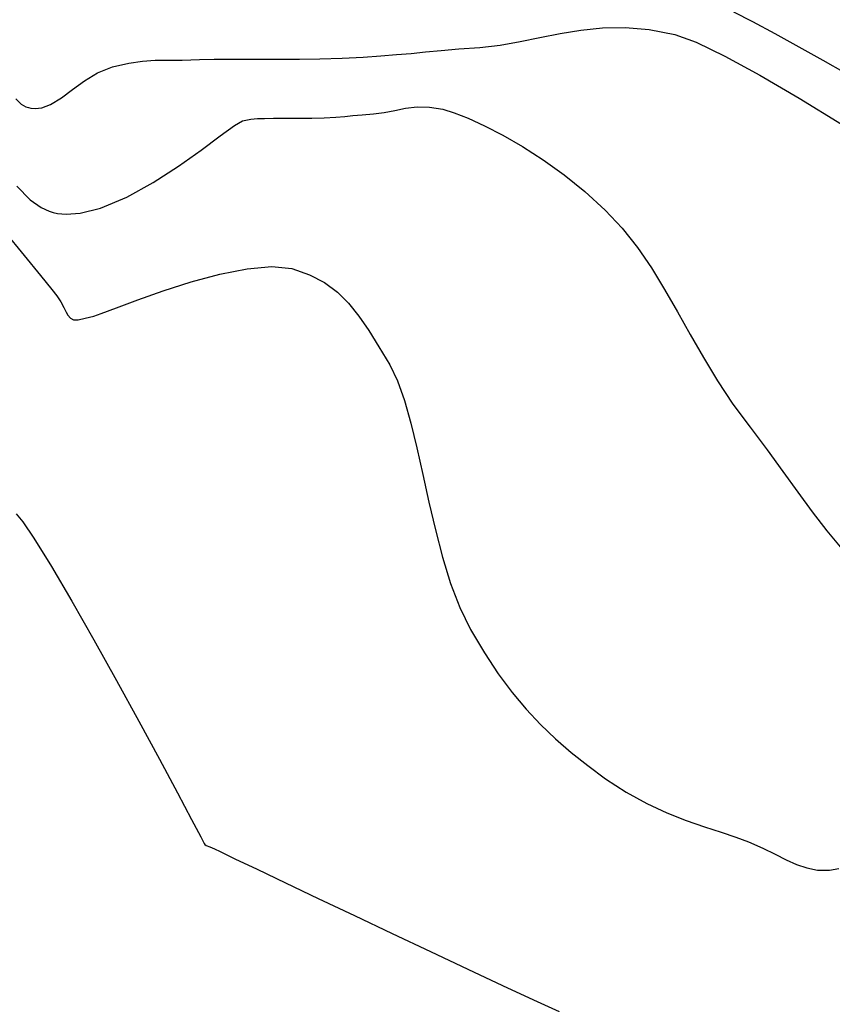
# Model space of a CAD drawing. Units: metres. Extents: x 355696 to 356141, y 8413957 to 8414261.
# Drawn here: x 355850 to 355888, y 8414155 to 8414201 of the extents above; entities that cross this region are included whole.
import ezdxf

# ---------------------------------------------------------------- set-up
doc = ezdxf.new("R2010")
doc.units = ezdxf.units.M
doc.layers.add('GAP_TOPO_Curva-Indice (M)', color=15, linetype='Continuous')
doc.layers.add('GAP_TOPO_Curva-Intermedia (M)', color=33, linetype='Continuous')

msp = doc.modelspace()

# ---------------------------------------------------------------- linework, layer by layer
at = {"layer": 'GAP_TOPO_Curva-Indice (M)', "color": 32, "linetype": 'Continuous', "lineweight": -3, "elevation": 1680}
for points in [[(355882.9483, 8414201.7642), (355883.8366, 8414201.3123)], [(355883.8366, 8414201.3123), (355884.8762, 8414200.7523)], [(355884.8762, 8414200.7523), (355885.9924, 8414200.1331)], [(355885.9924, 8414200.1331), (355887.1105, 8414199.5036)], [(355887.1105, 8414199.5036), (355888.1557, 8414198.9126)]]:
    msp.add_lwpolyline(points, dxfattribs=at)
at = {"layer": 'GAP_TOPO_Curva-Intermedia (M)', "color": 42, "linetype": 'Continuous', "lineweight": -3}
for points, elevation in [([(355875.8274, 8414200.9107), (355876.8348, 8414201.0145)], 1681), ([(355876.8348, 8414201.0145), (355877.893, 8414201.0345)], 1681), ([(355877.893, 8414201.0345), (355879.0146, 8414200.9432)], 1681), ([(355872.984, 8414200.375), (355873.9146, 8414200.5632)], 1681), ([(355873.9146, 8414200.5632), (355874.8582, 8414200.751)], 1681), ([(355874.8582, 8414200.751), (355875.8274, 8414200.9107)], 1681), ([(355879.0146, 8414200.9432), (355880.2123, 8414200.7125)], 1681), ([(355880.2123, 8414200.7125), (355881.2055, 8414200.3523)], 1681), ([(355870.1319, 8414200.0331), (355871.1116, 8414200.1087)], 1681), ([(355871.1116, 8414200.1087), (355872.0539, 8414200.2143)], 1681), ([(355872.0539, 8414200.2143), (355872.984, 8414200.375)], 1681), ([(355881.2055, 8414200.3523), (355882.5467, 8414199.703)], 1681), ([(355863.6441, 8414199.5709), (355864.6776, 8414199.6069)], 1681), ([(355864.6776, 8414199.6069), (355865.6583, 8414199.6565)], 1681), ([(355865.6583, 8414199.6565), (355866.488, 8414199.7099)], 1681), ([(355866.488, 8414199.7099), (355867.2171, 8414199.7671)], 1681), ([(355867.2171, 8414199.7671), (355867.8957, 8414199.8281)], 1681), ([(355867.8957, 8414199.8281), (355868.5743, 8414199.8928)], 1681), ([(355868.5743, 8414199.8928), (355869.3029, 8414199.9611)], 1681), ([(355869.3029, 8414199.9611), (355870.1319, 8414200.0331)], 1681), ([(355882.5467, 8414199.703), (355884.1688, 8414198.8143)], 1681), ([(355853.267, 8414198.92), (355853.9573, 8414199.1916)], 1681), ([(355853.9573, 8414199.1916), (355854.7284, 8414199.3742)], 1681), ([(355854.7284, 8414199.3742), (355855.3712, 8414199.4703)], 1681), ([(355855.3712, 8414199.4703), (355855.9536, 8414199.5071)], 1681), ([(355855.9536, 8414199.5071), (355856.5436, 8414199.5119)], 1681), ([(355856.5436, 8414199.5119), (355857.2089, 8414199.512)], 1681), ([(355857.2089, 8414199.512), (355858.0176, 8414199.5346)], 1681), ([(355858.0176, 8414199.5346), (355858.705, 8414199.5572)], 1681), ([(355858.705, 8414199.5572), (355859.4178, 8414199.5643)], 1681), ([(355859.4178, 8414199.5643), (355860.1642, 8414199.5618)], 1681), ([(355860.1642, 8414199.5618), (355860.952, 8414199.5554)], 1681), ([(355860.952, 8414199.5554), (355861.7893, 8414199.5509)], 1681), ([(355861.7893, 8414199.5509), (355862.684, 8414199.5542)], 1681), ([(355862.684, 8414199.5542), (355863.6441, 8414199.5709)], 1681), ([(355852.6535, 8414198.5483), (355853.267, 8414198.92)], 1681), ([(355884.1688, 8414198.8143), (355886.0053, 8414197.7363)], 1681), ([(355852.0968, 8414198.1368), (355852.6535, 8414198.5483)], 1681), ([(355851.577, 8414197.7456), (355852.0968, 8414198.1368)], 1681), ([(355849.4547, 8414197.7054), (355849.7055, 8414197.4556)], 1681), ([(355849.7055, 8414197.4556), (355849.9176, 8414197.3385)], 1681), ([(355849.9176, 8414197.3385), (355850.0396, 8414197.2969)], 1681), ([(355850.0396, 8414197.2969), (355850.1481, 8414197.2716)], 1681), ([(355850.6707, 8414197.2852), (355851.0742, 8414197.4351)], 1681), ([(355851.0742, 8414197.4351), (355851.577, 8414197.7456)], 1681), ([(355867.6455, 8414197.2643), (355868.1784, 8414197.328)], 1682), ([(355868.1784, 8414197.328), (355868.7533, 8414197.3243)], 1682), ([(355868.7533, 8414197.3243), (355869.386, 8414197.2195)], 1682), ([(355886.0053, 8414197.7363), (355887.9892, 8414196.5189)], 1681), ([(355850.1481, 8414197.2716), (355850.3607, 8414197.2505)], 1681), ([(355850.3607, 8414197.2505), (355850.6707, 8414197.2852)], 1681), ([(355863.8472, 8414196.8253), (355864.3797, 8414196.8542)], 1682), ([(355864.3797, 8414196.8542), (355864.8019, 8414196.8866)], 1682), ([(355864.8019, 8414196.8866), (355865.1873, 8414196.9225)], 1682), ([(355865.1873, 8414196.9225), (355865.6093, 8414196.9617)], 1682), ([(355865.6093, 8414196.9617), (355866.1412, 8414197.0042)], 1682), ([(355866.1412, 8414197.0042), (355866.6427, 8414197.0688)], 1682), ([(355866.6427, 8414197.0688), (355867.1389, 8414197.1667)], 1682), ([(355867.1389, 8414197.1667), (355867.6455, 8414197.2643)], 1682), ([(355869.386, 8414197.2195), (355869.9055, 8414197.0592)], 1682), ([(355869.9055, 8414197.0592), (355870.5595, 8414196.8019)], 1682), ([(355858.9955, 8414195.9787), (355859.6558, 8414196.4603)], 1682), ([(355859.6558, 8414196.4603), (355860.025, 8414196.6772)], 1682), ([(355860.025, 8414196.6772), (355860.4187, 8414196.7627)], 1682), ([(355860.4187, 8414196.7627), (355860.7367, 8414196.7897)], 1682), ([(355860.7367, 8414196.7897), (355861.0608, 8414196.791)], 1682), ([(355861.0608, 8414196.791), (355861.4726, 8414196.7995)], 1682), ([(355861.4726, 8414196.7995), (355861.8689, 8414196.8096)], 1682), ([(355861.8689, 8414196.8096), (355862.2929, 8414196.8088)], 1682), ([(355862.2929, 8414196.8088), (355862.7562, 8414196.8055)], 1682), ([(355862.7562, 8414196.8055), (355863.2704, 8414196.8082)], 1682), ([(355863.2704, 8414196.8082), (355863.8472, 8414196.8253)], 1682), ([(355870.5595, 8414196.8019), (355871.3249, 8414196.4505)], 1682), ([(355871.3249, 8414196.4505), (355872.1786, 8414196.0077)], 1682), ([(355858.1034, 8414195.3181), (355858.9955, 8414195.9787)], 1682), ([(355872.1786, 8414196.0077), (355873.0973, 8414195.4762)], 1682), ([(355873.0973, 8414195.4762), (355874.058, 8414194.8587)], 1682), ([(355857.0387, 8414194.5646), (355858.1034, 8414195.3181)], 1682), ([(355855.8605, 8414193.8039), (355857.0387, 8414194.5646)], 1682), ([(355874.058, 8414194.8587), (355875.0376, 8414194.158)], 1682), ([(355875.0376, 8414194.158), (355876.0129, 8414193.3768)], 1682), ([(355849.4913, 8414193.6372), (355850.1241, 8414192.9968)], 1682), ([(355854.628, 8414193.122), (355855.8605, 8414193.8039)], 1682), ([(355876.0129, 8414193.3768), (355876.9607, 8414192.5179)], 1682), ([(355850.1241, 8414192.9968), (355850.6416, 8414192.6386)], 1682), ([(355853.4005, 8414192.6048), (355854.628, 8414193.122)], 1682), ([(355850.6416, 8414192.6386), (355851.0077, 8414192.4694)], 1682), ([(355851.0077, 8414192.4694), (355851.1972, 8414192.408)], 1682), ([(355851.1972, 8414192.408), (355851.3925, 8414192.363)], 1682), ([(355851.3925, 8414192.363), (355851.8031, 8414192.3209)], 1682), ([(355851.8031, 8414192.3209), (355852.4619, 8414192.3673)], 1682), ([(355852.4619, 8414192.3673), (355853.4005, 8414192.6048)], 1682), ([(355876.9607, 8414192.5179), (355877.7496, 8414191.6762)], 1682), ([(355848.9223, 8414191.5125), (355849.8448, 8414190.394)], 1683), ([(355877.7496, 8414191.6762), (355878.4614, 8414190.7718)], 1682), ([(355878.4614, 8414190.7718), (355879.1157, 8414189.8137)], 1682), ([(355849.8448, 8414190.394), (355850.6019, 8414189.4683)], 1683), ([(355857.6321, 8414189.1596), (355858.9669, 8414189.5224)], 1683), ([(355858.9669, 8414189.5224), (355860.251, 8414189.7812)], 1683), ([(355860.251, 8414189.7812), (355861.4017, 8414189.885)], 1683), ([(355861.4017, 8414189.885), (355862.3363, 8414189.783)], 1683), ([(355862.3363, 8414189.783), (355863.1621, 8414189.4957)], 1683), ([(355863.1621, 8414189.4957), (355863.8602, 8414189.132)], 1683), ([(355879.1157, 8414189.8137), (355879.7319, 8414188.8113)], 1682), ([(355850.6019, 8414189.4683), (355851.1308, 8414188.8142)], 1683), ([(355856.3293, 8414188.7435), (355857.6321, 8414189.1596)], 1683), ([(355863.8602, 8414189.132), (355864.458, 8414188.6908)], 1683), ([(355851.1308, 8414188.8142), (355851.369, 8414188.5109)], 1683), ([(355855.1412, 8414188.3249), (355856.3293, 8414188.7435)], 1683), ([(355864.458, 8414188.6908), (355864.9829, 8414188.1713)], 1683), ([(355879.7319, 8414188.8113), (355880.3294, 8414187.7738)], 1682), ([(355851.369, 8414188.5109), (355851.5464, 8414188.23)], 1683), ([(355851.5464, 8414188.23), (355851.6871, 8414187.9667)], 1683), ([(355854.1506, 8414187.9546), (355855.1412, 8414188.3249)], 1683), ([(355864.9829, 8414188.1713), (355865.4625, 8414187.5725)], 1683), ([(355851.6871, 8414187.9667), (355851.7968, 8414187.7512)], 1683), ([(355851.7968, 8414187.7512), (355851.8812, 8414187.614)], 1683), ([(355853.0925, 8414187.5621), (355853.4401, 8414187.6834)], 1683), ([(355853.4401, 8414187.6834), (355854.1506, 8414187.9546)], 1683), ([(355880.3294, 8414187.7738), (355880.9278, 8414186.7102)], 1682), ([(355851.8812, 8414187.614), (355852.0015, 8414187.471)], 1683), ([(355852.0015, 8414187.471), (355852.1502, 8414187.3892)], 1683), ([(355852.1502, 8414187.3892), (355852.3626, 8414187.3985)], 1683), ([(355852.3626, 8414187.3985), (355852.6936, 8414187.4702)], 1683), ([(355852.6936, 8414187.4702), (355853.0925, 8414187.5621)], 1683), ([(355865.4625, 8414187.5725), (355865.9242, 8414186.8933)], 1683), ([(355865.9242, 8414186.8933), (355866.3956, 8414186.1329)], 1683), ([(355880.9278, 8414186.7102), (355881.5463, 8414185.63)], 1682), ([(355866.3956, 8414186.1329), (355866.904, 8414185.2902)], 1683), ([(355881.5463, 8414185.63), (355882.2045, 8414184.5423)], 1682), ([(355866.904, 8414185.2902), (355867.2698, 8414184.5495)], 1683), ([(355867.2698, 8414184.5495), (355867.5952, 8414183.6352)], 1683), ([(355882.2045, 8414184.5423), (355882.9218, 8414183.4562)], 1682), ([(355867.5952, 8414183.6352), (355867.8922, 8414182.5796)], 1683), ([(355882.9218, 8414183.4562), (355883.7176, 8414182.3811)], 1682), ([(355867.8922, 8414182.5796), (355868.1727, 8414181.4152)], 1683), ([(355883.7176, 8414182.3811), (355884.5182, 8414181.3332)], 1682), ([(355868.1727, 8414181.4152), (355868.4487, 8414180.1746)], 1683), ([(355884.5182, 8414181.3332), (355885.2525, 8414180.3238)], 1682), ([(355885.2525, 8414180.3238), (355885.9445, 8414179.355)], 1682), ([(355868.4487, 8414180.1746), (355868.732, 8414178.8902)], 1683), ([(355885.9445, 8414179.355), (355886.6183, 8414178.4287)], 1682), ([(355868.732, 8414178.8902), (355869.0346, 8414177.5945)], 1683), ([(355849.4735, 8414178.342), (355849.7731, 8414177.967)], 1684), ([(355886.6183, 8414178.4287), (355887.2976, 8414177.5467)], 1682), ([(355849.7731, 8414177.967), (355850.2965, 8414177.2)], 1684), ([(355869.0346, 8414177.5945), (355869.3684, 8414176.32)], 1683), ([(355887.2976, 8414177.5467), (355888.0065, 8414176.7111)], 1682), ([(355850.2965, 8414177.2), (355851.113, 8414175.8859)], 1684), ([(355869.3684, 8414176.32), (355869.7454, 8414175.0991)], 1683), ([(355851.113, 8414175.8859), (355852.0617, 8414174.2732)], 1684), ([(355869.7454, 8414175.0991), (355870.1774, 8414173.9643)], 1683), ([(355852.0617, 8414174.2732), (355853.0914, 8414172.4647)], 1684), ([(355870.1774, 8414173.9643), (355870.6765, 8414172.9481)], 1683), ([(355870.6765, 8414172.9481), (355871.3261, 8414171.8567)], 1683), ([(355853.0914, 8414172.4647), (355854.1506, 8414170.5633)], 1684), ([(355871.3261, 8414171.8567), (355871.969, 8414170.884)], 1683), ([(355871.969, 8414170.884), (355872.6132, 8414170.013)], 1683), ([(355854.1506, 8414170.5633), (355855.1879, 8414168.672)], 1684), ([(355872.6132, 8414170.013), (355873.2673, 8414169.2271)], 1683), ([(355873.2673, 8414169.2271), (355873.9395, 8414168.5093)], 1683), ([(355855.1879, 8414168.672), (355856.1519, 8414166.8936)], 1684), ([(355873.9395, 8414168.5093), (355874.638, 8414167.8429)], 1683), ([(355874.638, 8414167.8429), (355875.3713, 8414167.211)], 1683), ([(355875.3713, 8414167.211), (355876.1475, 8414166.5968)], 1683), ([(355856.1519, 8414166.8936), (355856.9913, 8414165.331)], 1684), ([(355876.1475, 8414166.5968), (355876.975, 8414165.9835)], 1683), ([(355876.975, 8414165.9835), (355877.9406, 8414165.3489)], 1683), ([(355856.9913, 8414165.331), (355857.6546, 8414164.0871)], 1684), ([(355877.9406, 8414165.3489), (355878.9009, 8414164.8253)], 1683), ([(355878.9009, 8414164.8253), (355879.8397, 8414164.3951)], 1683), ([(355879.8397, 8414164.3951), (355880.7409, 8414164.0409)], 1683), ([(355857.6546, 8414164.0871), (355858.0905, 8414163.2648)], 1684), ([(355880.7409, 8414164.0409), (355881.5885, 8414163.7454)], 1683), ([(355881.5885, 8414163.7454), (355882.3664, 8414163.4911)], 1683), ([(355882.3664, 8414163.4911), (355883.0584, 8414163.2607)], 1683), ([(355858.0905, 8414163.2648), (355858.2476, 8414162.967)], 1684), ([(355858.2476, 8414162.967), (355858.2662, 8414162.9061)], 1684), ([(355858.2662, 8414162.9061), (355858.3403, 8414162.8738)], 1684), ([(355858.3403, 8414162.8738), (355858.5123, 8414162.8006)], 1684), ([(355883.0584, 8414163.2607), (355883.6485, 8414163.0367)], 1683), ([(355883.6485, 8414163.0367), (355884.309, 8414162.7381)], 1683), ([(355858.5123, 8414162.8006), (355858.7166, 8414162.711)], 1684), ([(355858.7166, 8414162.711), (355858.9913, 8414162.5806)], 1684), ([(355858.9913, 8414162.5806), (355859.6796, 8414162.2523)], 1684), ([(355884.309, 8414162.7381), (355884.8848, 8414162.4549)], 1683), ([(355884.8848, 8414162.4549), (355885.4026, 8414162.1994)], 1683), ([(355859.6796, 8414162.2523), (355860.7157, 8414161.7581)], 1684), ([(355885.4026, 8414162.1994), (355885.889, 8414161.9838)], 1683), ([(355885.889, 8414161.9838), (355886.3706, 8414161.8206)], 1683), ([(355860.7157, 8414161.7581), (355862.0336, 8414161.13)], 1684), ([(355886.3706, 8414161.8206), (355886.8741, 8414161.722)], 1683), ([(355886.8741, 8414161.722), (355887.4251, 8414161.7093)], 1683), ([(355887.4251, 8414161.7093), (355887.8707, 8414161.7882)], 1683), ([(355862.0336, 8414161.13), (355863.5673, 8414160.3999)], 1684), ([(355863.5673, 8414160.3999), (355865.2507, 8414159.6)], 1684), ([(355865.2507, 8414159.6), (355867.0181, 8414158.7623)], 1684), ([(355867.0181, 8414158.7623), (355868.8033, 8414157.9187)], 1684), ([(355868.8033, 8414157.9187), (355870.5404, 8414157.1013)], 1684), ([(355870.5404, 8414157.1013), (355872.1635, 8414156.3421)], 1684), ([(355872.1635, 8414156.3421), (355873.6066, 8414155.6732)], 1684), ([(355873.6066, 8414155.6732), (355874.8037, 8414155.1265)], 1684)]:
    msp.add_lwpolyline(points, dxfattribs=dict(at, elevation=elevation))

doc.saveas('drawing.dxf')
